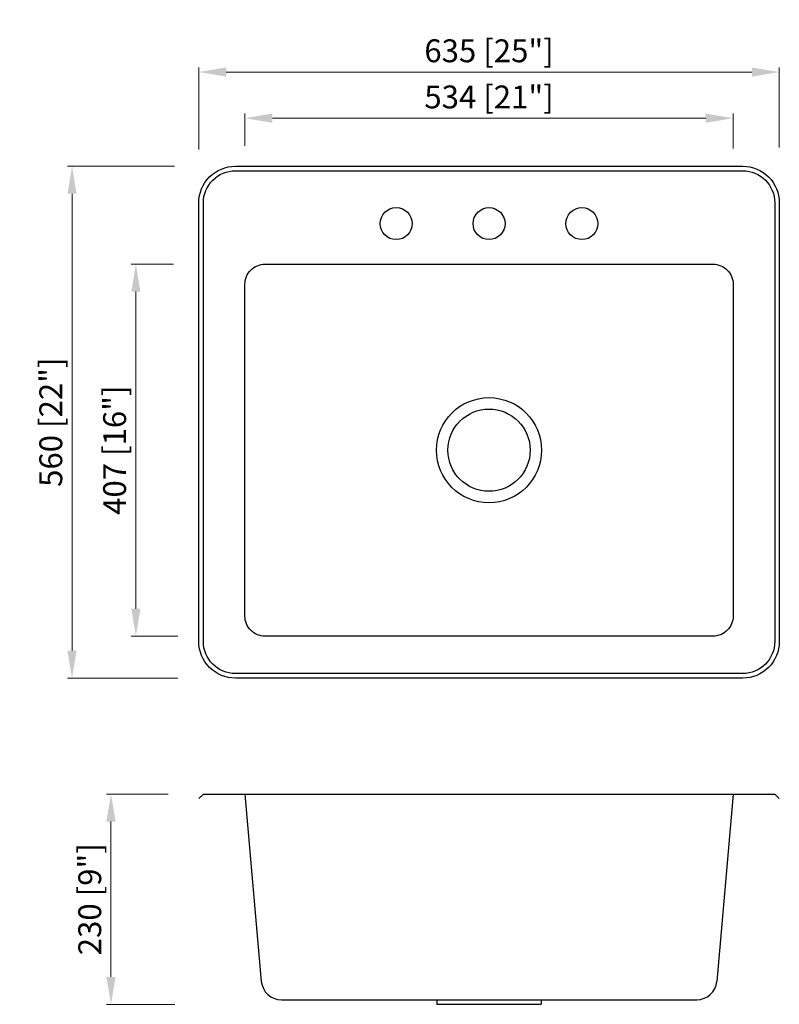
# Model space of a CAD drawing. Units: millimetres. Extents: x 195089 to 195920, y -50762 to -49685.
import ezdxf

# ---------------------------------------------------------------- set-up
doc = ezdxf.new("R2010")
doc.units = ezdxf.units.MM
doc.layers.get('0').update_dxf_attribs({"lineweight": 30})
doc.styles.get("Standard").update_dxf_attribs({"font": 'arial.ttf'})
doc.dimstyles.new('标注18', dxfattribs={"dimtxt": 25, "dimasz": 30, "dimexe": 5, "dimexo": 2, "dimgap": 3, "dimtad": 1, "dimdec": 1, "dimdsep": 46, "dimtxsty": 'Standard', "dimcen": 25, "dimclrd": 256, "dimclre": 256, "dimclrt": 256, "dimadec": 1, "dimazin": 0, "dimtfac": 1, "dimtdec": 1, "dimtmove": 0, "dimatfit": 3, "dimfxl": 1, "dimlwd": 13, "dimlwe": 15, "dimarcsym": 0})

# ---------------------------------------------------------------- blocks, each defined once
blk = doc.blocks.new('*D1')
at = {"lineweight": 15, "transparency": 16777216}
for p, q in [((195284.8, -49826.5), (195284.8, -49736.9)), ((195919.8, -49824.6), (195919.8, -49736.9))]:
    blk.add_line(p, q, dxfattribs=at)
at = {"lineweight": 13, "transparency": 16777216}
blk.add_line((195314.8, -49741.9), (195889.8, -49741.9), dxfattribs=at)
at = {"transparency": 16777216}
for points in [[(195314.8, -49736.9), (195314.8, -49746.9), (195284.8, -49741.9)], [(195889.8, -49736.9), (195889.8, -49746.9), (195919.8, -49741.9)]]:
    blk.add_solid(points, dxfattribs=at)
at = {"layer": 'Defpoints', "color": 0, "transparency": 16777216}
for p in [(195919.8, -49741.9), (195284.8, -49828.5), (195919.8, -49826.6)]:
    blk.add_point(p, dxfattribs=at)
at = {"transparency": 16777216, "insert": (195602.3, -49721.9), "char_height": 25, "attachment_point": 5}
blk.add_mtext('635 [25"]', dxfattribs=at)
blk = doc.blocks.new('*D2')
at = {"lineweight": 15, "transparency": 16777216}
for p, q in [((195335.3, -49822.7), (195335.3, -49787.4)), ((195869.3, -49825.6), (195869.3, -49787.4))]:
    blk.add_line(p, q, dxfattribs=at)
at = {"lineweight": 13, "transparency": 16777216}
blk.add_line((195365.3, -49792.4), (195839.3, -49792.4), dxfattribs=at)
at = {"transparency": 16777216}
for points in [[(195365.3, -49787.4), (195365.3, -49797.4), (195335.3, -49792.4)], [(195839.3, -49787.4), (195839.3, -49797.4), (195869.3, -49792.4)]]:
    blk.add_solid(points, dxfattribs=at)
at = {"layer": 'Defpoints', "color": 0, "transparency": 16777216}
for p in [(195869.3, -49792.4), (195335.3, -49824.7), (195869.3, -49827.6)]:
    blk.add_point(p, dxfattribs=at)
at = {"transparency": 16777216, "insert": (195602.3, -49772.4), "char_height": 25, "attachment_point": 5}
blk.add_mtext('534 [21"]', dxfattribs=at)
blk = doc.blocks.new('*D3')
at = {"lineweight": 15, "transparency": 16777216}
for p, q in [((195258.3, -49845), (195141.2, -49845)), ((195262, -50405), (195141.2, -50405))]:
    blk.add_line(p, q, dxfattribs=at)
at = {"lineweight": 13, "transparency": 16777216}
blk.add_line((195146.2, -49875), (195146.2, -50375), dxfattribs=at)
at = {"transparency": 16777216}
for points in [[(195141.2, -49875), (195151.2, -49875), (195146.2, -49845)], [(195141.2, -50375), (195151.2, -50375), (195146.2, -50405)]]:
    blk.add_solid(points, dxfattribs=at)
at = {"layer": 'Defpoints', "color": 0, "transparency": 16777216}
for p in [(195260.3, -49845), (195146.2, -50405), (195264, -50405)]:
    blk.add_point(p, dxfattribs=at)
at = {"transparency": 16777216, "insert": (195126.2, -50125), "char_height": 25, "attachment_point": 5, "rotation": 90}
blk.add_mtext('560 [22"]', dxfattribs=at)
blk = doc.blocks.new('*D4')
at = {"lineweight": 15, "transparency": 16777216}
for p, q in [((195257.1, -49952.1), (195211, -49952.1)), ((195262, -50359.1), (195211, -50359.1))]:
    blk.add_line(p, q, dxfattribs=at)
at = {"lineweight": 13, "transparency": 16777216}
blk.add_line((195216, -49982.1), (195216, -50329.1), dxfattribs=at)
at = {"transparency": 16777216}
for points in [[(195211, -49982.1), (195221, -49982.1), (195216, -49952.1)], [(195211, -50329.1), (195221, -50329.1), (195216, -50359.1)]]:
    blk.add_solid(points, dxfattribs=at)
at = {"layer": 'Defpoints', "color": 0, "transparency": 16777216}
for p in [(195259.1, -49952.1), (195216, -50359.1), (195264, -50359.1)]:
    blk.add_point(p, dxfattribs=at)
at = {"transparency": 16777216, "insert": (195196, -50155.6), "char_height": 25, "attachment_point": 5, "rotation": 90}
blk.add_mtext('407 [16"]', dxfattribs=at)
blk = doc.blocks.new('*D5')
at = {"lineweight": 15, "transparency": 16777216}
for p, q in [((195251.3, -50531.9), (195183.8, -50531.9)), ((195258.6, -50761.9), (195183.8, -50761.9))]:
    blk.add_line(p, q, dxfattribs=at)
at = {"lineweight": 13, "transparency": 16777216}
blk.add_line((195188.8, -50561.9), (195188.8, -50731.9), dxfattribs=at)
at = {"transparency": 16777216}
for points in [[(195183.8, -50561.9), (195193.8, -50561.9), (195188.8, -50531.9)], [(195183.8, -50731.9), (195193.8, -50731.9), (195188.8, -50761.9)]]:
    blk.add_solid(points, dxfattribs=at)
at = {"layer": 'Defpoints', "color": 0, "transparency": 16777216}
for p in [(195253.3, -50531.9), (195188.8, -50761.9), (195260.6, -50761.9)]:
    blk.add_point(p, dxfattribs=at)
at = {"transparency": 16777216, "insert": (195168.8, -50646.9), "char_height": 25, "attachment_point": 5, "rotation": 90}
blk.add_mtext('230 [9"]', dxfattribs=at)

msp = doc.modelspace()

# ---------------------------------------------------------------- linework, layer by layer
at = {"linetype": 'Continuous'}
for p, q in [((195284.81, -50536.87), (195289.81, -50531.87)), ((195289.81, -50531.87), (195914.81, -50531.87)), ((195335.31, -50531.87), (195353.24, -50736.78)), ((195869.31, -50531.87), (195851.38, -50736.78)), ((195914.81, -50531.87), (195919.81, -50536.87)), ((195375.15, -50756.87), (195829.46, -50756.87)), ((195545.31, -50756.87), (195545.31, -50761.87)), ((195659.31, -50756.87), (195659.31, -50761.87)), ((195545.31, -50761.87), (195659.31, -50761.87))]:
    msp.add_line(p, q, dxfattribs=at)
at = {"lineweight": 25}
for points in [[(195324.81, -49844.99), (195879.81, -49844.99, -0.4142136), (195919.81, -49884.99), (195919.81, -50364.99, -0.4142136), (195879.81, -50404.99), (195324.81, -50404.99, -0.4142136), (195284.81, -50364.99), (195284.81, -49884.99, -0.4142136)], [(195324.81, -49849.99), (195879.81, -49849.99, -0.4142136), (195914.81, -49884.99), (195914.81, -50364.99, -0.4142136), (195879.81, -50399.99), (195324.81, -50399.99, -0.4142136), (195289.81, -50364.99), (195289.81, -49884.99, -0.4142136)]]:
    msp.add_lwpolyline(points, format="xyb", close=True, dxfattribs=at)
at = {"linetype": 'Continuous'}
msp.add_lwpolyline([(195357.31, -49952.13), (195847.31, -49952.13, -0.4142136), (195869.31, -49974.13), (195869.31, -50337.13, -0.4142136), (195847.31, -50359.13), (195357.31, -50359.13, -0.4142136), (195335.31, -50337.13), (195335.31, -49974.13, -0.4142136)], format="xyb", close=True, dxfattribs=at)
at = {"lineweight": 25}
for centre, radius in [((195500.71, -49907.74), 17.5), ((195602.31, -49907.74), 17.5), ((195703.91, -49907.74), 17.5), ((195602.31, -50155.63), 57.5), ((195602.31, -50155.63), 45)]:
    msp.add_circle(centre, radius, dxfattribs=at)
at = {"linetype": 'Continuous'}
for centre, start, end in [((195375.15, -50734.87), 185, 270), ((195829.46, -50734.87), 270, 355)]:
    msp.add_arc(centre, 22, start, end, dxfattribs=at)

# ---------------------------------------------------------------- dimensions: what is measured, and where the dimension line sits
for base, p1, p2, picture, middle in [((195919.81, -49741.93), (195284.81, -49828.55), (195919.81, -49826.59), '*D1', (195602.31, -49721.91)), ((195869.31, -49792.43), (195335.31, -49824.69), (195869.31, -49827.6), '*D2', (195602.31, -49772.41))]:
    dim = msp.add_linear_dim(base=base, p1=p1, p2=p2, dimstyle='标注18', override={"dimgap": 4, "dimfxl": 1.25})
    dim.commit()
    dim.dimension.update_dxf_attribs({"geometry": picture, "text_midpoint": middle})
for base, p1, p2, picture, middle in [((195146.24, -50404.99), (195260.33, -49844.99), (195264.01, -50404.99), '*D3', (195126.22, -50124.99)), ((195215.98, -50359.13), (195259.1, -49952.13), (195264.01, -50359.13), '*D4', (195195.96, -50155.63))]:
    dim = msp.add_linear_dim(base=base, p1=p1, p2=p2, angle=90, dimstyle='标注18', override={"dimgap": 4, "dimfxl": 1.25})
    dim.commit()
    dim.dimension.update_dxf_attribs({"geometry": picture, "text_midpoint": middle})
dim = msp.add_linear_dim(base=(195188.83, -50761.87), p1=(195253.26, -50531.87), p2=(195260.57, -50761.87), angle=90, dimstyle='标注18', override={"dimgap": 4, "dimfxl": 1.25})
dim.commit()
dim.dimension.update_dxf_attribs({"geometry": '*D5', "text_midpoint": (195188.83, -50646.87), "dimtype": 128})

doc.saveas('drawing.dxf')
